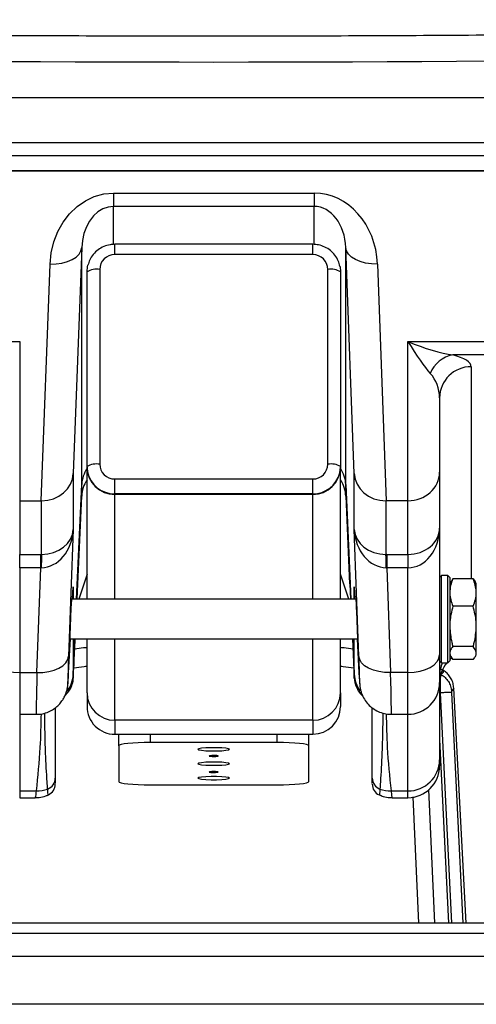
# Model space of a CAD drawing. Units: inches. Extents: x 0.4 to 16.6, y 0.2 to 10.8.
# Drawn here: x 13.9 to 14, y 4.2 to 4.6 of the extents above; entities that cross this region are included whole.
import ezdxf

# ---------------------------------------------------------------- set-up
doc = ezdxf.new("R2010")
doc.units = ezdxf.units.IN
doc.header["$MEASUREMENT"] = 0

msp = doc.modelspace()

# ---------------------------------------------------------------- linework, layer by layer
at = {"color": 7, "linetype": 'Continuous', "lineweight": 25}
for p, q in [((13.58296239924283, 4.529751510639973), (14.31212906473618, 4.529751510639973)), ((13.75093115552009, 4.515045120529447), (14.144160320681, 4.515045120529447)), ((14.144160320681, 4.510668735530264), (13.75093115552009, 4.510668735530264)), ((13.81603532732004, 4.505840817969447), (14.0790561549921, 4.505840817969447)), ((13.81603532732004, 4.505656508987489), (14.0790561549921, 4.505656508987489)), ((13.91454878220087, 4.498376548641767), (13.98054270469455, 4.498376548641767)), ((13.91454878220087, 4.498376548641767), (13.91454878220087, 4.494000163642585)), ((13.98054270469455, 4.498376548641767), (13.98054270469455, 4.494000163642585)), ((13.98054270469455, 4.494000163642585), (13.91454878220087, 4.494000163642585)), ((13.98009782705604, 4.481561898441597), (13.91499366022132, 4.481561898441597)), ((13.90414203005944, 4.480482737574822), (13.90137354461067, 4.406321007630788)), ((13.90414203082332, 4.402740328995093), (13.90414203005944, 4.480482737574822)), ((13.98009782705604, 4.478175502005981), (13.91499366022132, 4.478175502005981)), ((13.99371794304863, 4.406321007630788), (13.99094945836374, 4.480482737574822)), ((13.99094945836374, 4.402740328995093), (13.99094945836374, 4.480482737574822)), ((13.89083358477196, 4.397343058011494), (13.89373527791802, 4.475073146733544)), ((14.00135621203292, 4.475073146733544), (14.00425790517898, 4.397343058011494)), ((13.90587907690265, 4.408582483728245), (13.90587907690265, 4.47253486494488)), ((13.91004574346406, 4.473315122597944), (13.91004574344019, 4.409362839157957)), ((13.98504574100842, 4.409362839157957), (13.98504574100842, 4.473315122597944)), ((13.98921240731918, 4.47253486494488), (13.98921240731918, 4.408582483728245)), ((13.81603532732004, 4.449643982715639), (13.88374366098092, 4.449643982715639)), ((13.88374366098092, 4.449643982715639), (13.88374366098092, 4.397343058011494)), ((14.01134782438674, 4.449643982715639), (14.0790561549921, 4.449643982715639)), ((14.01134782438674, 4.397343058011494), (14.01134782438674, 4.449643982715639)), ((14.0790561549921, 4.445267597716456), (14.02607921476401, 4.445267597716456)), ((14.02176449016364, 4.431133689881454), (14.02176449016364, 4.406767358030065)), ((13.90587907690265, 4.408387419314979), (13.90587907690265, 4.408582483728245)), ((13.90587907728459, 4.364990133977456), (13.90587907690265, 4.408387419314979)), ((13.98921240731918, 4.408582483728245), (13.98921240731918, 4.408387419314979)), ((13.98921241343023, 4.364990133977456), (13.98921240731918, 4.408387419314979)), ((14.02176449016364, 4.406767358030065), (14.02176449016364, 4.38836354396583)), ((13.90137354461067, 4.406321007630788), (13.90137354537455, 4.3879172913432)), ((13.91499366022132, 4.399629173824312), (13.91499366022132, 4.404502459749919)), ((13.91499366022132, 4.404502459749919), (13.98009782705604, 4.404502459749919)), ((13.98009782705604, 4.399629173824312), (13.98009782705604, 4.404502459749919)), ((13.99371794304863, 4.3879172913432), (13.99371794304863, 4.406321007630788)), ((13.88374366098092, 4.397343058011494), (13.89083358477196, 4.397343058011494)), ((13.88374366098092, 4.397343058011494), (13.88374366098092, 4.379747270168426)), ((13.89096679323312, 4.379746879061833), (13.89096679323312, 4.39734276468155)), ((13.90288358501377, 4.37005506213364), (13.90414203082332, 4.398878151389076)), ((13.98009782705604, 4.399629173824312), (13.91499366022132, 4.399629173824312)), ((13.91499366022132, 4.399629173824312), (13.91499366022132, 4.399434109411046)), ((13.98009782705604, 4.399434109411046), (13.91499366022132, 4.399434109411046)), ((13.98009782705604, 4.399629173824312), (13.98009782705604, 4.399434109411046)), ((13.99094945836374, 4.398878151389076), (13.99220791715925, 4.370054671027047)), ((14.00412469671781, 4.39734276468155), (14.00412469671781, 4.379746879061833)), ((14.01134782438674, 4.397343058011494), (14.00425790517898, 4.397343058011494)), ((14.01134782438674, 4.379747270168426), (14.01134782438674, 4.397343058011494)), ((13.90137354537455, 4.3879172913432), (13.89982075595139, 4.346321442973101)), ((13.99527073399955, 4.346321442973101), (13.99371794304863, 4.3879172913432)), ((14.02176449016364, 4.38836354396583), (14.02176449016364, 4.34676769559573)), ((13.88374366098092, 4.379747270168426), (13.89070037631079, 4.379747270168426)), ((13.88374366098092, 4.375370885169244), (13.88374366098092, 4.379747270168426)), ((13.89070037631079, 4.375370885169244), (13.89070037631079, 4.379747270168426)), ((14.00439111364014, 4.379747270168426), (14.01134782438674, 4.379747270168426)), ((14.00439111364014, 4.379747270168426), (14.00439111364014, 4.375370885169244)), ((14.01134782438674, 4.379747270168426), (14.01134782438674, 4.375370885169244)), ((13.89070037631079, 4.375370885169244), (13.88374366098092, 4.375370885169244)), ((13.88374366098092, 4.375370885169244), (13.88374366098092, 4.340911754355174)), ((13.88941400380997, 4.340911754355174), (13.89070037631079, 4.375370885169244)), ((14.01134782438674, 4.375370885169244), (14.00439111364014, 4.375370885169244)), ((14.00439111364014, 4.375370885169244), (14.00567748155769, 4.340911754355174)), ((14.01134782438674, 4.340911754355174), (14.01134782438674, 4.375370885169244)), ((13.90587907690265, 4.373269762774922), (13.90318645582054, 4.364990133977456)), ((13.99190503565816, 4.364990133977456), (13.98921241343023, 4.373269762774922)), ((14.02238949072135, 4.372802585949566), (14.02176449016364, 4.37217759761393)), ((14.02447282998777, 4.372802585949566), (14.02238949072135, 4.372802585949566)), ((14.02238949072135, 4.344156765757415), (14.02238949072135, 4.372802585949566)), ((14.02509783054549, 4.37217759761393), (14.02447282998777, 4.372802585949566)), ((14.02447282998777, 4.344156765757415), (14.02447282998777, 4.372802585949566)), ((14.02509783054549, 4.37217759761393), (14.02509783054549, 4.344781754093051)), ((14.02566513065866, 4.370821435502652), (14.02614450512088, 4.371728802798446)), ((14.03280115155607, 4.371728802798446), (14.02614450512088, 4.371728802798446)), ((14.03280115155607, 4.371728802798446), (14.03346500610939, 4.370820359959521)), ((13.90114899824631, 4.364990133977456), (13.90137354537455, 4.369078957854125)), ((13.90262454258959, 4.364990133977456), (13.9028165705796, 4.370057995433088)), ((13.9922799174386, 4.370057799879792), (13.99251589526812, 4.364990133977456)), ((13.99371794304863, 4.369078957854125), (13.99394248712134, 4.364990133977456)), ((14.02550942134632, 4.370911292242397), (14.02509783054549, 4.37019840269998)), ((14.03384782613146, 4.37019840269998), (14.03348283812561, 4.370830626507588)), ((14.03384782613146, 4.367225405933182), (14.03384782613146, 4.37019840269998)), ((13.994345455244, 4.364990133977456), (13.90074602935978, 4.364990133977456)), ((14.02534070773975, 4.364715186042567), (14.02519896826603, 4.364959236556608)), ((14.03384782613146, 4.35609744559544), (14.03384782613146, 4.367225405933182)), ((14.03280115155607, 4.362722009067917), (14.02614450512088, 4.362722009067917)), ((14.03384782613146, 4.34735171551575), (14.03384782613146, 4.35609744559544)), ((13.89982075595139, 4.340803808935502), (13.90043393164571, 4.351969217729525)), ((13.90018758567208, 4.351969217729525), (13.99490390045946, 4.351969217729525)), ((13.90587907728459, 4.334258053441517), (13.90587907728459, 4.351969217729525)), ((13.98921241343023, 4.334258053441517), (13.98921241343023, 4.351969217729525)), ((13.99312222048602, 4.351969217729525), (13.9937220557789, 4.339087633205355)), ((13.99465755830522, 4.351969217729525), (13.99527073399955, 4.340803808935502)), ((14.03280115155607, 4.349472882122963), (14.02614450512088, 4.349472882122963)), ((14.02176449016364, 4.344781754093051), (14.02176449016364, 4.34676769559573)), ((14.02176449016364, 4.34676769559573), (14.02176449016364, 4.337646307633449)), ((14.02509781832341, 4.345155651995973), (14.02583403981852, 4.345777609255514)), ((14.02509783054549, 4.346760949007001), (14.02550942134632, 4.346048059464584)), ((14.03280115155607, 4.345230548908535), (14.02614450512088, 4.345230548908535)), ((14.03348283812561, 4.346128725199393), (14.03384782613146, 4.346760949007001)), ((14.03384782613146, 4.346760949007001), (14.03384782613146, 4.34735171551575)), ((14.02176449016364, 4.344781754093051), (14.02238949072135, 4.344156765757415)), ((14.02219170078402, 4.342200352802508), (14.02297907168824, 4.341650554709378)), ((14.02238949072135, 4.344156765757415), (14.02447282998777, 4.344156765757415)), ((14.02447282998777, 4.344156765757415), (14.02509783054549, 4.344781754093051)), ((13.88374366098092, 4.340911754355174), (13.88941400380997, 4.340911754355174)), ((13.90137354537455, 4.34045347520481), (13.90136943035264, 4.339087633205355)), ((13.9937220557789, 4.339087633205355), (13.99371794304863, 4.34045347520481)), ((14.01134782438674, 4.340911754355174), (14.00567748155769, 4.340911754355174)), ((14.02176449016364, 4.337646307633449), (14.02176449016364, 4.312298884893484)), ((14.02646281699927, 4.335785422463887), (14.02568846261135, 4.334824180234905)), ((14.03050795915834, 4.258677388778027), (14.02646042147139, 4.335846630645693)), ((13.90587907728459, 4.334258053441517), (13.90587907766653, 4.32981195369213)), ((13.98921241343023, 4.334258053441517), (13.98921241343023, 4.32981195369213)), ((13.88374366098092, 4.327229672411752), (13.88916368031284, 4.327229672411752)), ((14.00592780811034, 4.327229672411752), (14.01134782438674, 4.327229672411752)), ((13.98009782705604, 4.325304743537584), (13.91499366060326, 4.325304743537584)), ((13.9149936609852, 4.320697410095226), (13.98009782705604, 4.320697410095226)), ((13.91629574458925, 4.316906218335841), (13.91629574458925, 4.320697410095226)), ((13.97879574154229, 4.316906218335841), (13.97879574154229, 4.320697410095226)), ((13.91629574458925, 4.316906218335841), (13.91629574458925, 4.305129021053696)), ((13.96837907576539, 4.317957806187809), (13.92671241113003, 4.317957806187809)), ((13.97879574765333, 4.305129021053696), (13.97879574154229, 4.316906218335841)), ((14.02176449016364, 4.318959527949167), (14.024698657379, 4.258677388778027)), ((14.02176449016364, 4.312298884893484), (14.02176449016364, 4.310271681645242)), ((13.92671241113003, 4.304077433201729), (13.96837907576539, 4.304077433201729)), ((13.88374366098092, 4.302066558653745), (13.88927319015888, 4.302066558653745)), ((14.00194042139519, 4.300829488500041), (14.00193673032672, 4.300818830845381)), ((14.00581829826429, 4.302066558653745), (14.01134783049778, 4.302066558653745)), ((13.88374366098092, 4.299854948646897), (13.88888047941773, 4.299854948646897)), ((14.00621146427796, 4.299854948646897), (14.01134783049778, 4.299854948646897)), ((14.18400408484688, 4.258677388778027), (13.7110874035763, 4.258677388778027)), ((14.18400408484688, 4.255283072433904), (13.7110874035763, 4.255283072433904)), ((13.7110874035763, 4.247807461015027), (14.18400408484688, 4.247807461015027)), ((14.18400408484688, 4.232014772342403), (13.7110874035763, 4.232014772342403))]:
    msp.add_line(p, q, dxfattribs=at)
at = {"color": 8, "linetype": 'Continuous', "lineweight": 25}
for p, q in [((13.9145487825828, 4.481525134421854), (13.91454878220087, 4.494000163642585)), ((13.98054270469455, 4.481515552310325), (13.98054270469455, 4.494000163642585)), ((13.91499366022132, 4.478175502005981), (13.91499366022132, 4.481561898441597)), ((13.98009782705604, 4.478175502005981), (13.98009782705604, 4.481561898441597)), ((14.03218116205158, 4.441366016121193), (14.03218116205158, 4.371728802798446)), ((13.90246413388709, 4.364990133977456), (13.90414203082332, 4.402740328995093)), ((13.90414203082332, 4.398878151389076), (13.90414203082332, 4.402740328995093)), ((13.99094945836374, 4.402740328995093), (13.99262735453609, 4.364990133977456)), ((13.99094945836374, 4.398878151389076), (13.99094945836374, 4.402740328995093)), ((13.91499366022132, 4.364990133977456), (13.91499366022132, 4.399434109411046)), ((13.98009782705604, 4.364990133977456), (13.98009782705604, 4.399434109411046)), ((13.90137354537455, 4.369078957854125), (13.90137354537455, 4.364990133977456)), ((13.99371794304863, 4.364990133977456), (13.99371794304863, 4.369078957854125)), ((13.90137354537455, 4.34045347520481), (13.90188539237831, 4.351969217729525)), ((13.90137354537455, 4.351969217729525), (13.90137354537455, 4.34045347520481)), ((13.91499366060326, 4.325304743537584), (13.91499366060326, 4.351969217729525)), ((13.98009782705604, 4.325304743537584), (13.98009782705604, 4.351969217729525)), ((13.9932060945171, 4.351969217729525), (13.99371794304863, 4.34045347520481)), ((13.99371794304863, 4.34045347520481), (13.99371794304863, 4.351969217729525)), ((13.88374366098092, 4.340911754355174), (13.88374366098092, 4.327229672411752)), ((14.01134782438674, 4.327229672411752), (14.01134782438674, 4.340911754355174)), ((14.02643760284611, 4.335816710991327), (14.02646281699927, 4.335785422463887)), ((14.02201537282097, 4.334306550659051), (14.025708017941, 4.258677388778027)), ((14.02566543621069, 4.334426327053162), (14.02940590633379, 4.258677388778027)), ((13.88374366098092, 4.327229672411752), (13.88374366098092, 4.302066558653745)), ((14.01134783049778, 4.302066558653745), (14.01134782438674, 4.327229672411752)), ((13.91499366060326, 4.325304743537584), (13.9149936609852, 4.320697410095226)), ((13.98009782705604, 4.325304743537584), (13.98009782705604, 4.320697410095226)), ((13.92671241113003, 4.317957806187809), (13.92671241113003, 4.320697410095226)), ((13.96837907576539, 4.317957806187809), (13.96837907576539, 4.320697410095226)), ((13.88374366098092, 4.302066558653745), (13.88374366098092, 4.299854948646897)), ((14.01134783049778, 4.299854948646897), (14.01134783049778, 4.302066558653745)), ((14.01294807978934, 4.300160207342746), (14.01484197679977, 4.258677388778027)), ((14.0181382842761, 4.302592401468053), (14.02010918039703, 4.258677388778027))]:
    msp.add_line(p, q, dxfattribs=at)
at = {"color": 7, "linetype": 'Continuous', "lineweight": 25, "flags": 128}
for points in [[(13.89373527791802, 4.475073146733544), (13.89411575588382, 4.478763921875172), (13.89497185307744, 4.482344013850977), (13.89628364139577, 4.485730214733295), (13.89802058778875, 4.488843520990338), (13.90014226008457, 4.491611577902398), (13.90259927343705, 4.493969950658274), (13.90533443461802, 4.495863688781649), (13.90828407823445, 4.49724879278081), (13.91137954512293, 4.498092996361832), (13.91454878220087, 4.498376548641767)], [(13.91454878220087, 4.494000163642585), (13.91278970238302, 4.49379717932081), (13.91108115017591, 4.493193995177734), (13.90947220181818, 4.492208015456745), (13.90800907262662, 4.490867595385835), (13.90673378956366, 4.489211063411124), (13.90568298354294, 4.487286232313603), (13.90488683794841, 4.485148150346242), (13.90436822143952, 4.482858416797439), (13.90414203005944, 4.480482737574822)], [(13.89373527791802, 4.475073146733544), (13.895727108936, 4.475130443849419), (13.89764536302616, 4.475401871824972), (13.89941918114597, 4.475877555218726), (13.90098303842738, 4.476539894233995), (13.90227916720439, 4.477364249155421), (13.9032596897662, 4.478320309222045), (13.90388838482985, 4.479372777063847), (13.90414203005944, 4.480482737574822)], [(14.00135621203292, 4.475073146733544), (13.99936437948718, 4.475130443849419), (13.99744612386926, 4.475401871824972), (13.99567230880496, 4.475877555218726), (13.99410845075967, 4.476539894233995), (13.99281231739938, 4.477364249155421), (13.99183179483757, 4.478320309222045), (13.99120310321138, 4.479372777063847), (13.99094945836374, 4.480482737574822)], [(13.90587907690265, 4.47253486494488), (13.90605421092115, 4.474281546989282), (13.90615911533429, 4.474737186170144)], [(13.98903466770578, 4.474294355730204), (13.98903727712008, 4.474281546989282), (13.98921240731918, 4.47253486494488)], [(13.90605681918963, 4.406822992942922), (13.90605421092115, 4.406835801683843), (13.90587907690265, 4.408582483728245)], [(13.98921240731918, 4.408582483728245), (13.98903727712008, 4.406835801683843), (13.98893236888755, 4.406380260279629)], [(13.8733269921485, 4.34676769559573), (13.87352714705852, 4.345625273237535), (13.87411991493303, 4.344526752594406), (13.87508251992405, 4.34351427540174), (13.87637796579228, 4.342626952318839), (13.87795646894617, 4.341898711842647), (13.87975737425307, 4.341357518094562), (13.8817114680681, 4.341024295277315), (13.88374366098092, 4.340911754355174)], [(13.88941400380997, 4.340911754355174), (13.89140583482794, 4.340969051471051), (13.89332408891811, 4.341240577223251), (13.89509790703792, 4.341716260617005), (13.89666176355545, 4.342378501855626), (13.89795789309634, 4.343202954553701), (13.89893841489427, 4.344159014620325), (13.89956711033986, 4.345211482462126), (13.89982075595139, 4.346321442973101)], [(14.00567748155769, 4.340911754355174), (14.00368565512299, 4.340969051471051), (14.00176739950506, 4.341240577223251), (13.99999357832973, 4.341716260617005), (13.99842972639548, 4.342378501855626), (13.99713359303519, 4.343202954553701), (13.99615307047338, 4.344159014620325), (13.9955243788472, 4.345211482462126), (13.99527073399955, 4.346321442973101)], [(14.01134782438674, 4.340911754355174), (14.01338002035508, 4.341024295277315), (14.01533411111459, 4.341357518094562), (14.01713502253253, 4.341898711842647), (14.01871352874193, 4.342626952318839), (14.02000897155465, 4.34351427540174), (14.02097157043462, 4.344526752594406), (14.02156434136466, 4.345625273237535), (14.02176449016364, 4.34676769559573)], [(13.92671241113003, 4.317957806187809), (13.92468021974497, 4.31793756642162), (13.92272612516606, 4.317877727112889), (13.92092522138692, 4.317780537124525), (13.91934671517751, 4.31764980974581), (13.91805126930928, 4.317490433809157), (13.91708866584602, 4.317308667020053), (13.91649589797151, 4.317111353743877), (13.91629574458925, 4.316906218335841)], [(13.94233741132314, 4.315749520587001), (13.94265151269461, 4.315569709330863), (13.94355592835784, 4.315411604490637), (13.94494157929512, 4.315294174736085), (13.94664132549284, 4.315231793234499), (13.94845016293033, 4.315231793234499), (13.95014991218357, 4.315294174736085), (13.95153556006534, 4.315411604490637), (13.95243997572856, 4.315569709330863), (13.95275407710004, 4.315749520587001), (13.95243997572856, 4.31592933184314), (13.95153556006534, 4.316087534460014), (13.95014991218357, 4.316204866437919), (13.94845016293033, 4.316267345716152), (13.94664132549284, 4.316267345716152), (13.94494157929512, 4.316204866437919), (13.94355592835784, 4.316087534460014), (13.94265151269461, 4.31592933184314), (13.94233741132314, 4.315749520587001)], [(13.97879574154229, 4.316906218335841), (13.97859559274331, 4.317111353743877), (13.97800282181327, 4.317308667020053), (13.97704021682226, 4.317490433809157), (13.97574477400955, 4.31764980974581), (13.97416626780014, 4.317780537124525), (13.97236536249324, 4.317877727112889), (13.97041126562269, 4.31793756642162), (13.96837907576539, 4.317957806187809)], [(13.94644248445654, 4.31365064705559), (13.9461470309252, 4.313600487635036), (13.94606451660063, 4.313542603859269), (13.94620750883766, 4.313485991179931), (13.94655423399893, 4.313439253942065), (13.94705190797198, 4.313409432064348), (13.9476247660765, 4.313401121049247), (13.94818559154224, 4.313415494216541), (13.94864900702216, 4.313450498256614), (13.9489444605535, 4.313500755453817), (13.94902697182254, 4.313558541452935), (13.94888397958551, 4.313615154132274), (13.94853725442424, 4.313661989146787), (13.94803958045119, 4.313691811024505), (13.9474667254022, 4.313700122039606), (13.94690589688094, 4.313685651095665), (13.94644248445654, 4.31365064705559)], [(13.94233741132314, 4.311017619694769), (13.94265151269461, 4.31083780843863), (13.94355592835784, 4.310679703598404), (13.94494157929512, 4.310562273843852), (13.94664132549284, 4.310499794565618), (13.94845016293033, 4.310499794565618), (13.95014991218357, 4.310562273843852), (13.95153556006534, 4.310679703598404), (13.95243997572856, 4.31083780843863), (13.95275407710004, 4.311017619694769), (13.95243997572856, 4.311197430950907), (13.95153556006534, 4.311355535791133), (13.95014991218357, 4.311472965545686), (13.94845016293033, 4.31153544482392), (13.94664132549284, 4.31153544482392), (13.94494157929512, 4.311472965545686), (13.94355592835784, 4.311355535791133), (13.94265151269461, 4.311197430950907), (13.94233741132314, 4.311017619694769)], [(13.94233741132314, 4.306285718802537), (13.94265151269461, 4.306105907546398), (13.94355592835784, 4.305947704929523), (13.94494157929512, 4.305830372951619), (13.94664132854837, 4.305767893673385), (13.94845016293033, 4.305767893673385), (13.95014991218357, 4.305830372951619), (13.95153556006534, 4.305947704929523), (13.95243997572856, 4.306105907546398), (13.95275407710004, 4.306285718802537), (13.95243997572856, 4.306465530058674), (13.95153556006534, 4.306623634898901), (13.95014991218357, 4.306741064653453), (13.94845016293033, 4.306803446155039), (13.94664132854837, 4.306803446155039), (13.94494157929512, 4.306741064653453), (13.94355592835784, 4.306623634898901), (13.94265151269461, 4.306465530058674), (13.94233741132314, 4.306285718802537)], [(13.94807776223234, 4.308432698444888), (13.94750738521027, 4.308442573886362), (13.94694284728742, 4.308429667368793), (13.94647009719311, 4.308396032201793), (13.94616110159599, 4.308346654994425), (13.94606290634146, 4.308289064548604), (13.94619046209015, 4.308232060762673), (13.94652434489977, 4.308184345758324), (13.94701372619084, 4.308153155007532), (13.94758410321291, 4.30814318178941), (13.94814864113576, 4.30815608830698), (13.94862139428559, 4.308189821250627), (13.94893038682719, 4.308239198457994), (13.94902858208172, 4.308296788903816), (13.94890102938855, 4.308353792689748), (13.94856714352341, 4.308401507694096), (13.94807776223234, 4.308432698444888)], [(13.91629574458925, 4.305129021053696), (13.91649589797151, 4.30492388564566), (13.91708866584602, 4.304726572369484), (13.91805126930928, 4.304544805580381), (13.91934671594139, 4.304385429643728), (13.92092522138692, 4.304254702265013), (13.92272612592994, 4.304157512276649), (13.92468021974497, 4.304097672967917), (13.92671241113003, 4.304077433201729)], [(13.96837907576539, 4.304077433201729), (13.97041127173373, 4.304097672967917), (13.97236536249324, 4.304157512276649), (13.97416626780014, 4.304254702265013), (13.97574477400955, 4.304385429643728), (13.97704021682226, 4.304544805580381), (13.97800282181327, 4.304726572369484), (13.97859559274331, 4.30492388564566), (13.97879574765333, 4.305129021053696)]]:
    msp.add_lwpolyline(points, dxfattribs=at)
at = {"color": 7, "linetype": 'Continuous', "lineweight": 25}
for centre, radius, start, end in [((13.94754573198951, 16.77315906282323), 12.23173686709554, 268.2919694274382, 271.7080305725634), ((13.91495025978127, 4.473270979056719), 0.004904714972150606, 89.49299918347216, 179.4843180965669), ((13.98014123002397, 4.473270984460473), 0.004904709590976504, 0.5156193411495303, 90.50703090415382), ((13.90904045820872, 4.467168092007948), 0.006228690353433127, 80.71206988321347, 120.500875437231), ((13.98605103072818, 4.467168116863992), 0.006228666543802161, 59.4990458849411, 99.28800754749261), ((14.02795169905889, 4.435504519473194), 0.009941020783531422, 100.8570536822693, 158.3258333962541), ((14.03208977801574, 4.431040714058274), 0.01032570645198272, 89.49291722114327, 179.4840842825277), ((13.90904067358397, 4.40321533098999), 0.006229126912425817, 80.71473413624213, 120.5008092406149), ((13.9149137107315, 4.408468755618546), 0.009034999945524506, 180.5158040832339, 270.5070092032743), ((13.914950259781, 4.409406982722989), 0.004904714995959641, 180.5156821790468, 270.5070008172839), ((13.98014123002397, 4.409406977295429), 0.004904709590979153, 269.492969095868, 359.4843806588307), ((13.98017777776918, 4.408468751289917), 0.009034995627890419, 269.492982796407, 359.4842231215523), ((13.98605081534469, 4.40321535582977), 0.00622910312097754, 59.49911209800235, 99.28534339666355), ((13.91454878309498, 4.398423808248977), 0.01041666666666742, 146.3348797689706, 177.4999999999966), ((13.98054270513134, 4.398423808248977), 0.01041666666666671, 2.500000000003448, 33.66505277735607), ((13.97651209023124, 4.374954534056947), 0.08567942815601373, 176.7935766606304, 179.719940803432), ((13.91858152430264, 4.374954658574494), 0.08567729993441092, 0.2799828825107797, 3.20641966973862), ((14.03218116092285, 4.337518030660744), 0.01041666666666785, 140.4078783634871, 180), ((14.01134782703541, 4.337646343531016), 0.01041666666666696, 270.0000000000008, 0), ((13.91491371129938, 4.334339389934375), 0.009035000133162082, 180.5158052729675, 270.5070080135408), ((13.98017777179126, 4.334339397668607), 0.009035007826665699, 269.4930213916442, 359.4841461174084), ((13.91499366081558, 4.329811947185259), 0.009114583333335702, 180, 270.0000000000008), ((13.98009782748225, 4.329811947185259), 0.009114583333333925, 270.0000000000008, 0), ((14.01134782763719, 4.310271660353555), 0.01041666666666696, 270.0000000000008, 0), ((14.01143920935917, 4.312391853651214), 0.01032569934101647, 269.4929455852831, 359.4841231339495), ((13.8916162884632, 4.306318621989863), 0.003846162331345937, 289.9079290296959, 359.7385254564088), ((13.89155615377357, 4.304334808153857), 0.00390625697088229, 295.19429231922, 0.001040859459642815), ((14.00347519179795, 4.30631861516035), 0.003846152610497124, 180.2613734647723, 250.0921720491206), ((14.00353526457102, 4.304335312834708), 0.003906185557070126, 179.9819806305495, 245.4185232318696), ((13.88931737049269, 4.312624287424277), 0.01055782120960608, 269.7602389733406, 289.9860589567731), ((14.00577411616646, 4.312624268617061), 0.01055780240993705, 250.0139229467652, 270.239771026815)]:
    msp.add_arc(centre, radius, start, end, dxfattribs=at)
at = {"color": 8, "linetype": 'Continuous', "lineweight": 25}
for centre, radius, start, end in [((13.91424386311161, 4.402284184304875), 0.01011212557077369, 145.7174790516126, 177.4145854086915), ((13.91492484942531, 4.408691693794347), 0.009062781202970627, 191.8994665589728, 270.435032689176), ((13.98084764086783, 4.402284186190174), 0.01011211070840362, 2.585407700733854, 34.28256542739277), ((13.98014586758734, 4.408722337298484), 0.009093290375914505, 269.6973007151464, 345.0746100427428), ((14.0318514326868, 4.33990961592914), 0.01008694341007571, 155.0988389292354, 179.975973046882), ((13.89125222727468, 4.340915649087199), 0.01013186482224857, 323.3562557974203, 357.3854956171671), ((14.00383645822486, 4.340914743500076), 0.01012902353693751, 182.6101104157407, 216.4854197994562)]:
    msp.add_arc(centre, radius, start, end, dxfattribs=at)
at = {"color": 7, "linetype": 'Continuous', "lineweight": 25}
for centre, major_axis, ratio, start_param, end_param in [((13.9805427043987, 4.47401026568096), (-9.883827090106935e-11, 0.02436628963237109), 0.8550063898796564, 4.756022208216334, 6.283185303711358), ((13.98054270441252, 4.479866240035273), (-6.504663474515837e-11, 0.01413391804788855), 0.7369978113198403, 4.75602220829279, 6.283185303787929), ((14.01134782675426, 4.455499950402904), (-0.01009531222652882, 0.01814136829957924), 0.1415226348211699, 1.819834341485006, 2.605232504881933), ((14.01134782675426, 4.455499950402904), (0.02071886575788717, -0.009180476544690563), 0.2375598493131948, 4.817264934459168, 5.602663097856524), ((14.01134782678398, 4.441366032355015), (0.02083333333333393, -1.323119391827276e-11), 0.2648457562934321, 2.397989369229038e-09, 0.785398165795166), ((14.01134782678085, 4.431133660770533), (-2.023963219244251e-10, 0.01137359427709228), 0.9158640982689555, 4.712388964086642, 5.497787127484173), ((14.01134782680743, 4.406767371138161), (0.0104166666666643, 4.953015775299718e-11), 0.9047361460606634, 4.712388975129172, 6.283185301924042), ((13.89096679258324, 4.406767371138161), (0.01041518285783383, -0.0001943336641048177), 0.904700634539959, 4.729267904647433, 6.256431000142681), ((14.00412469436496, 4.406767371138161), (0.01041518285573062, 0.0001943337631304942), 0.9047006345265152, 3.168346950117388, 4.695510045612323), ((13.8905119911079, 4.394584226321976), (0.01042656239870254, 9.14899403259284e-05), 0.264448857259655, 1.524842642923587, 1.53762741715331), ((14.00457949586688, 4.394584226321976), (0.01042656240013073, -9.148995352514787e-05), 0.2644488571813508, 1.603965241223241, 1.61675001545314), ((13.89096679273817, 4.388363586419499), (0.0006427712537142583, 0.01298056577673457), 0.8014666505088949, 3.190527889956646, 4.717690985451771), ((13.89096679273817, 4.388363586419499), (0.01041502905525782, -0.000223314125199714), 0.8270878172579117, 4.730121145683896, 6.25728424117923), ((14.0041246945199, 4.388363586419499), (0.01041502905278691, 0.0002233142128407195), 0.8270878172359929, 3.16749370941611, 4.69465680491134), ((14.0041246945199, 4.388363586419499), (-0.0006427712200256507, 0.01298056577780482), 0.8014666505717243, 1.565494323804773, 3.092657419299945), ((14.01134782696237, 4.388363586419499), (0.01041666666666607, 4.383782226113908e-11), 0.8271646200106391, 4.7123889752969, 6.283185302091824), ((14.01134782696237, 4.388363586419499), (1.690914075425098e-11, 0.01299269535527969), 0.801732541387817, 3.141592654633115, 4.712388981428103), ((13.89005718979063, 4.37422966837161), (0.02085312479741042, 0.000182979880652745), 0.2644488572595873, 1.524842642923588, 1.537627417153222), ((14.00503429752688, 4.37422966837161), (0.02085312480025614, -0.0001829799070502958), 0.2644488571815043, 1.603965241223422, 1.616750015453082), ((13.89005718978749, 4.363997296787128), (0.004420509714760712, 0.01068007668538939), 0.8867431943521534, 0.3623449263567594, 0.3751297005865072), ((14.00503429752374, 4.363997296787128), (-0.004420509932817396, 0.01068007662035075), 0.8867431906969337, 5.908055590001312, 5.920840364231029), ((13.9004837803044, 4.358479676864349), (0.0002930908155054369, 0.006833332914647272), 0.008161557532359169, 6.095148822306167, 9.733780090441819), ((13.9004837803044, 4.358479676864349), (0.0002930908155054369, 0.006833332914647272), 0.008161557532359169, 5.974883297784726, 6.095148822306167), ((13.99460770709974, 4.358479676864349), (-0.0002930908154894496, 0.006833332914648161), 0.0081615543284135, 2.83259052403878, 6.471221792216226), ((13.99460770709974, 4.358479676864349), (-0.0002930908154894496, 0.006833332914648161), 0.0081615543284135, 0.1880364850366659, 0.308302009512571), ((13.90046394214195, 4.35803334708454), (0.0008935695594658455, 0.02083333205685278), 0.008161557532320252, 2.168158005281716, 2.719875558906168), ((13.99462754526191, 4.358033347084539), (-0.0008935695594161073, 0.02083333205685456), 0.00816155432822637, 3.642874589778776, 4.115027302047106)]:
    msp.add_ellipse(centre, major_axis=major_axis, ratio=ratio, start_param=start_param, end_param=end_param, dxfattribs=at)
at = {"color": 8, "linetype": 'Continuous', "lineweight": 25}
for centre, major_axis, ratio, start_param, end_param in [((13.89096679289677, 4.369525253647126), (0.0002729428033134695, 0.01184577448981194), 0.8790552418413382, 4.657417242073064, 4.694961258452276), ((14.0041246946785, 4.369525253647126), (-0.0002729428955827728, 0.01184577448816882), 0.8790552418592055, 1.588224041879749, 1.625768043529467), ((13.89005718983395, 4.358479676864349), (0.0008935365010884766, 0.03124999962103825), 0.005446595085002458, 2.167963680548699, 3.141736187817509), ((13.90046394214195, 4.35803334708454), (0.0008935695594658455, 0.02083333205685278), 0.008161557532320252, 2.719875558906168, 3.738954332099582), ((13.99462754526191, 4.358033347084539), (-0.0008935695594161073, 0.02083333205685456), 0.00816155432822637, 2.544230975245886, 3.642874589778776), ((14.0050342975702, 4.358479676864349), (-0.0008935365010582785, 0.03124999962103914), 0.005446591877612292, 3.141436918260777, 4.115221626708152)]:
    msp.add_ellipse(centre, major_axis=major_axis, ratio=ratio, start_param=start_param, end_param=end_param, dxfattribs=at)
at = {"color": 7, "linetype": 'Continuous', "lineweight": 25}
for points, knots in [([(14.31181859943381, 4.555318050848674), (14.29799330164389, 4.554919992102896), (14.25788899477502, 4.553765306660662), (14.19149465256288, 4.552242545567735), (14.11263483591162, 4.550917158874286), (14.03376763321326, 4.550107822666359), (13.9548967654523, 4.549805384011029), (13.87602557731628, 4.550012869250092), (13.79715741516516, 4.55072732597675), (13.71829600210435, 4.551958710609012), (13.64700021598454, 4.553504546259269), (13.60199689100888, 4.554785217208924), (13.58327288898936, 4.555318050848675)], [0, 0, 0, 0, 0.05694546430346743, 0.1651869211005401, 0.2734284885575559, 0.3816700538806068, 0.4899116327066742, 0.5981532076900259, 0.706394789550987, 0.8146363583789441, 0.9228779384204321, 1, 1, 1, 1]), ([(13.91499366022132, 4.481561898441597), (13.91448791832617, 4.481537195303104), (13.91325583392534, 4.481477013712689), (13.91135887398931, 4.480902195707295), (13.90945108493238, 4.479814625979684), (13.90787410463509, 4.478295673718344), (13.90672900483277, 4.476581396050593), (13.90636514056057, 4.475323396060869), (13.9062027684064, 4.4747620214388)], [0, 0, 0, 0, 0.1264846318755351, 0.3081408587576202, 0.4901177719523441, 0.6720073304359341, 0.8536353239887849, 1, 1, 1, 1]), ([(13.98900372750765, 4.474317137689247), (13.98885226962718, 4.474926371003868), (13.98852717311033, 4.476234058843657), (13.98743664220035, 4.478018926488156), (13.98593192246693, 4.479585614027268), (13.98408413666993, 4.480742095931596), (13.98209617924719, 4.481440682836977), (13.980734918593, 4.481523253884249), (13.98009782705604, 4.481561898441597)], [0, 0, 0, 0, 0.1513838277874768, 0.3249375665894825, 0.4985721607090263, 0.6724554638113138, 0.846703971540419, 0.9999999999999999, 0.9999999999999999, 0.9999999999999999, 0.9999999999999999]), ([(14.02614450512088, 4.371728802798446), (14.02585196114638, 4.370997445006442), (14.02526152219153, 4.369521351947069), (14.02515272310081, 4.367995331256957), (14.02509783054549, 4.367225405933182)], [0, 0, 0, 0, 0.4954686205994792, 1, 1, 1, 1]), ([(14.03384782613146, 4.367225405933182), (14.03384678110712, 4.367332195590358), (14.03383189923861, 4.368852954079219), (14.03329777183361, 4.370343202022129), (14.03280115155607, 4.371728802798446)], [0, 0, 0, 0, 0.07022131256177339, 1, 1, 1, 1]), ([(14.02509783054549, 4.367225405933182), (14.02509887556983, 4.367118616276004), (14.02511375743835, 4.365597857787145), (14.02564788484334, 4.364107609844235), (14.02614450512088, 4.362722009067917)], [0, 0, 0, 0, 0.07022131256177339, 1, 1, 1, 1]), ([(14.03280115155607, 4.362722009067917), (14.03309369581645, 4.363453382647262), (14.03368416032187, 4.36492957000519), (14.03379294072503, 4.366455496271982), (14.03384782613146, 4.367225405933182)], [0, 0, 0, 0, 0.4954476648351178, 1, 1, 1, 1]), ([(14.02614450512088, 4.362722009067917), (14.02571374710427, 4.361030367124734), (14.02515730901161, 4.358845163414017), (14.02510878943574, 4.356603711811811), (14.02509783054549, 4.35609744559544)], [0, 0, 0, 0, 0.7741346652889614, 1, 1, 1, 1]), ([(14.03384782613146, 4.356097445595441), (14.03383686724122, 4.356603711811811), (14.03378834766534, 4.358845163414018), (14.03323190957268, 4.361030367124734), (14.03280115155607, 4.362722009067917)], [0, 0, 0, 0, 0.2258653347110386, 1, 1, 1, 1]), ([(14.02509783054549, 4.35609744559544), (14.02523217105998, 4.354310869572547), (14.02540080770585, 4.352068194015922), (14.02601881845457, 4.349911496125478), (14.02614450512088, 4.349472882122963)], [0, 0, 0, 0, 0.7966270545081306, 1, 1, 1, 1]), ([(14.03280115155607, 4.349472882122963), (14.03292683363091, 4.349911496244263), (14.03354482305118, 4.352068199074759), (14.03371347408549, 4.354310871302905), (14.03384782613146, 4.35609744559544)], [0, 0, 0, 0, 0.2033725347313242, 1, 1, 1, 1]), ([(13.90136943035264, 4.339087633205355), (13.9014476082507, 4.340550333321022), (13.90167710055221, 4.344844109750337), (13.90188612462186, 4.349138039997187), (13.90202394341665, 4.351969217729525)], [0, 0, 0, 0, 0.3406558631418583, 1, 1, 1, 1]), ([(14.02614450512088, 4.349472882122963), (14.0258519612975, 4.34912842752748), (14.02526153583721, 4.348433233348588), (14.0251527268763, 4.34771438773058), (14.02509783054549, 4.34735171551575)], [0, 0, 0, 0, 0.4954796889004273, 1, 1, 1, 1]), ([(14.03384782613146, 4.34735171551575), (14.03384678108973, 4.347402029468697), (14.03383189883314, 4.348118541676373), (14.03329777182164, 4.348820352713257), (14.03280115155607, 4.349472882122963)], [0, 0, 0, 0, 0.07022064998764416, 1, 1, 1, 1]), ([(14.02509783054549, 4.34735171551575), (14.0250988757538, 4.347301435218546), (14.02511376172811, 4.346585337570653), (14.02564788497006, 4.345883296580195), (14.02614450512088, 4.345230548908535)], [0, 0, 0, 0, 0.0702143029661183, 1, 1, 1, 1]), ([(14.03280115155607, 4.345230548908535), (14.03309369550176, 4.345575055278818), (14.03368413188253, 4.346270366521523), (14.03379293285596, 4.346989095639735), (14.03384782613146, 4.34735171551575)], [0, 0, 0, 0, 0.4954707318445512, 1, 1, 1, 1]), ([(13.88916616292305, 4.327296747192455), (13.88948093429282, 4.327279451774993), (13.89052798757546, 4.327221920419331), (13.89222489897883, 4.327632870172074), (13.89409970435883, 4.328400573902297), (13.89566186175137, 4.329439778613929), (13.89691698568665, 4.330623573720927), (13.89787952419315, 4.331874577236485), (13.89857363394683, 4.333109829579528), (13.89903119002742, 4.334240464584574), (13.89930068005315, 4.335187024606388), (13.89943851491459, 4.335876946606392), (13.89950711476254, 4.336334100906639), (13.89955300434751, 4.336719154418069), (13.89959451833965, 4.337158927932916), (13.89964576102748, 4.33783230156446), (13.89971737676194, 4.338939781248853), (13.89978280178079, 4.340105359925011), (13.89981499782347, 4.340678948155682)], [0, 0, 0, 0, 0.03585952613398, 0.1192828768996685, 0.1957326495484666, 0.2664344518466937, 0.3317867774638872, 0.3917419401795682, 0.4458809932939509, 0.4932305785918056, 0.5316479993534367, 0.5610042440556574, 0.5850047485313533, 0.6140009486637105, 0.6633667728912956, 0.7521026546430637, 0.8780082352052113, 1, 1, 1, 1]), ([(13.9937220557789, 4.339087633205355), (13.99377576020753, 4.338611589314543), (13.99393044209357, 4.337240466508726), (13.99464071071812, 4.335329837696117), (13.99584193452559, 4.334178377933434), (13.99629371607086, 4.333745312698076)], [0, 0, 0, 0, 0.2491466452545961, 0.7176032586374239, 1, 1, 1, 1]), ([(13.99527649059971, 4.340678948155682), (13.99529422207279, 4.340359987196466), (13.99534645837419, 4.339420339332635), (13.99542196386215, 4.3381757095415), (13.9954862868018, 4.337281280209718), (13.99553849497525, 4.336702520515516), (13.9956133764601, 4.336110564041553), (13.99575229980841, 4.335347083392781), (13.99603333506143, 4.334302811918509), (13.99660389984131, 4.332888826493069), (13.99758243395782, 4.331296978935492), (13.99897796370564, 4.329799702860658), (14.00064897875501, 4.328584447633191), (14.00256399115156, 4.32772246570539), (14.00437091563241, 4.327256833012408), (14.00550760754463, 4.327279206958724), (14.0059168815699, 4.327287262857574)], [0, 0, 0, 0, 0.06604088985906227, 0.1945541587095859, 0.3269048828354016, 0.3954598890222494, 0.4310393657551662, 0.4615840989867686, 0.5027255589463442, 0.5577790645911729, 0.6364844411549144, 0.7146717022093977, 0.7900558597632789, 0.8706056396259002, 0.9534106382320832, 1, 1, 1, 1]), ([(14.02219166411778, 4.340294685928046), (14.02214531007223, 4.340195759388627), (14.02207275948379, 4.340040925467131), (14.02200057682499, 4.339283900278288), (14.0219572041811, 4.338418310983331), (14.02194126364629, 4.337364032625661), (14.02194999134056, 4.335982546201816), (14.021990372106, 4.33496304906608), (14.02201637503162, 4.334306550659051)], [0, 0, 0, 0, 0.2366349053940333, 0.3703668457434457, 0.5142795100589086, 0.6761896968421204, 0.7914845066737649, 0.9999999999999999, 0.9999999999999999, 0.9999999999999999, 0.9999999999999999]), ([(14.02219166411778, 4.340294685928046), (14.02266462294189, 4.339998759455296), (14.02362680399816, 4.339396730628251), (14.02471829979046, 4.338056784059786), (14.02547613660523, 4.336503627290306), (14.02561850903943, 4.335377691157977), (14.02568848705551, 4.334824278011554)], [0, 0, 0, 0, 0.2457717077751865, 0.49999464927318, 0.7542404702815507, 1, 1, 1, 1]), ([(14.02643974171029, 4.335817590981162), (14.02638372230313, 4.33635371825432), (14.02626360602543, 4.337503277231946), (14.02557899504974, 4.339016138591084), (14.02467697719683, 4.340287908896659), (14.02362628343979, 4.34129117514244), (14.0229639699336, 4.341721001836618), (14.02260501489827, 4.34195395564891)], [0, 0, 0, 0, 0.153122440517699, 0.3283236742202885, 0.5171307491597923, 0.7382986344380198, 0.9999999999999999, 0.9999999999999999, 0.9999999999999999, 0.9999999999999999]), ([(13.89863494062226, 4.333326730866902), (13.89908570472559, 4.333801338040518), (13.90002664835568, 4.334792052681514), (13.90090072485851, 4.336598612755341), (13.90133349347635, 4.337947775033905), (13.90133149191135, 4.338657995264094), (13.90133141280571, 4.338686064510978)], [0, 0, 0, 0, 0.3080177198421306, 0.6429689260872334, 0.9858894566320625, 1, 1, 1, 1]), ([(13.99403657881217, 4.337402159342759), (13.99406962733455, 4.337219582118525), (13.99422437811669, 4.336364658321323), (13.99504087816103, 4.334973625795699), (13.99585362176975, 4.333778532405118), (13.99646214849773, 4.333312378795836), (13.9964717490142, 4.33330502445099)], [0, 0, 0, 0, 0.1182805885478852, 0.5538527070979141, 0.9929612879123974, 0.9999999999999999, 0.9999999999999999, 0.9999999999999999, 0.9999999999999999]), ([(14.02201538504305, 4.334306550659051), (14.02252786433502, 4.334360799800383), (14.0235382874159, 4.334467759409054), (14.02466068995059, 4.334534611536329), (14.02542638944204, 4.334532738893999), (14.02558650113711, 4.334461465057885), (14.02566543621069, 4.334426327053162)], [0, 0, 0, 0, 0.2608043411958146, 0.5142114619413849, 0.7605062267496219, 1, 1, 1, 1]), ([(14.02568849927759, 4.334824278011554), (14.02568130563126, 4.334810905069646), (14.0256690574743, 4.334788135825246), (14.02566068856593, 4.334661828010915), (14.02565919521389, 4.334553852144012), (14.02566039327626, 4.334479950544337), (14.02566185639117, 4.334443675702121), (14.02566256402164, 4.334426131499866)], [0, 0, 0, 0, 0.4173657386731113, 0.710621684730466, 0.869896797703351, 0.9370760351858772, 1, 1, 1, 1]), ([(13.89546241074381, 4.329373229871416), (13.89546241074381, 4.325634799665456), (13.89546241074381, 4.31865303638925), (13.89546241074381, 4.310991059479893), (13.89546241074381, 4.307082733366532), (13.89546241074381, 4.306301069736312)], [0, 0, 0, 0, 0.4797414026957891, 0.8959484925191517, 0.9999999999999999, 0.9999999999999999, 0.9999999999999999, 0.9999999999999999]), ([(13.99962907920712, 4.306301069736312), (13.99962907920712, 4.307082732953043), (13.99962907920712, 4.310991056998957), (13.99962907920712, 4.318663386861463), (13.99962907920712, 4.325655618030376), (13.99962907920712, 4.329404518398857)], [0, 0, 0, 0, 0.1039118560912195, 0.5195603389335358, 1, 1, 1, 1]), ([(13.89546241074381, 4.306301069736312), (13.89546241074381, 4.305554247104655), (13.89546241074381, 4.304403885221587), (13.89546241074381, 4.304513493444502), (13.89546241074381, 4.304551943275704)], [0, 0, 0, 0, 0.6492066910854278, 1, 1, 1, 1]), ([(13.99962907920712, 4.304522023621338), (13.99962907920712, 4.304505231590879), (13.99962907920712, 4.304462456515862), (13.99962907920712, 4.305606275150197), (13.99962907920712, 4.306301069736312)], [0, 0, 0, 0, 0.392565774626814, 1, 1, 1, 1]), ([(13.88888046108461, 4.299923783407268), (13.88931246513591, 4.299914120640017), (13.89047315601669, 4.299888159110729), (13.8919509107768, 4.300237081546205), (13.89289156635842, 4.300694463821461), (13.89318293304875, 4.300836137312122)], [0, 0, 0, 0, 0.2903863492073633, 0.7801982097525095, 1, 1, 1, 1]), ([(14.0019383558635, 4.300822937464607), (14.00237554625927, 4.300629194785673), (14.00347530698164, 4.300141831406687), (14.00495510169502, 4.299836396059984), (14.00594859203505, 4.299900256330295), (14.00621269259711, 4.299917232371835)], [0, 0, 0, 0, 0.3263425849120834, 0.8209209543481353, 1, 1, 1, 1])]:
    msp.add_open_spline(points, degree=3, knots=knots, dxfattribs=at)
at = {"color": 8, "linetype": 'Continuous', "lineweight": 25}
for points, knots in [([(13.90186150508482, 4.34870259768802), (13.90280298745811, 4.348868473036696), (13.90413010042366, 4.349102290824617), (13.90548528862917, 4.349213826093109), (13.90587907728459, 4.349246235852311)], [0, 0, 0, 0, 0.7094214266134325, 1, 1, 1, 1]), ([(13.98921241343023, 4.34924516030918), (13.98960618739027, 4.349212710001079), (13.99097648140788, 4.349099786172761), (13.99231839902707, 4.348863302323926), (13.99327469705793, 4.348694775556161)], [0, 0, 0, 0, 0.287364576495463, 1, 1, 1, 1]), ([(13.90154824016201, 4.342467380828889), (13.90267660582131, 4.342665307506715), (13.90410825675075, 4.342916433469237), (13.90556951905179, 4.343037731198252), (13.90587907728459, 4.343063427276643)], [0, 0, 0, 0, 0.7881569704589168, 1, 1, 1, 1]), ([(13.98921241343023, 4.343061862850271), (13.98951837156074, 4.343036437947362), (13.99098698546154, 4.342914397177347), (13.99242583922077, 4.342661898462185), (13.9935649348162, 4.342462003113235)], [0, 0, 0, 0, 0.208331223302538, 1, 1, 1, 1]), ([(13.89880979506066, 4.333758121438997), (13.89925611458266, 4.3341875572929), (13.90065221543867, 4.335530845528489), (13.90123780630072, 4.33748486124407), (13.9013503920939, 4.338855806370868), (13.90136943035264, 4.339087633205355)], [0, 0, 0, 0, 0.2808109660954329, 0.8783851272608347, 1, 1, 1, 1]), ([(14.02263616898282, 4.341648990283006), (14.02277604747763, 4.341515168049111), (14.02324788392816, 4.34106376050482), (14.02262787089692, 4.340612304988735), (14.02219166411778, 4.340294685928046)], [0, 0, 0, 0, 0.2964554659943147, 1, 1, 1, 1]), ([(13.88927319015888, 4.302066558653745), (13.88976510989274, 4.306832682529214), (13.89063740422554, 4.315284189065347), (13.89079653926108, 4.323737221937266), (13.89086593203717, 4.327423270175294)], [0, 0, 0, 0, 0.5639377849490553, 1, 1, 1, 1]), ([(13.89292594393418, 4.30270230242069), (13.89287303019993, 4.303465635282304), (13.89260849522445, 4.307281813495562), (13.89213494818807, 4.315531368169406), (13.89203164312554, 4.323209845829401), (13.89197199523206, 4.327643365410514)], [0, 0, 0, 0, 0.09556930211368765, 0.4777856514803688, 1, 1, 1, 1]), ([(14.00311987054787, 4.327660671877254), (14.00306016363421, 4.323221344058554), (14.00295681357652, 4.315537061653073), (14.00248299013838, 4.307281811587121), (14.00221845898612, 4.303465634962465), (14.00216554601676, 4.30270230242069)], [0, 0, 0, 0, 0.5225412656543366, 0.9044960899016804, 1, 1, 1, 1]), ([(14.00422598110332, 4.327409190337946), (14.00429530154609, 4.323728361238737), (14.00445440707063, 4.315280056219564), (14.00532628659634, 4.306833210867008), (14.00581829826429, 4.302066558653745)], [0, 0, 0, 0, 0.4356884713390041, 1, 1, 1, 1]), ([(13.88888016928243, 4.29996172074679), (13.8889124448858, 4.299951158704415), (13.8890250180099, 4.299914319668643), (13.8891698690532, 4.301170520510284), (13.88927319015888, 4.302066558653745)], [0, 0, 0, 0, 0.286707894342081, 1, 1, 1, 1]), ([(13.89315268492596, 4.300897345493929), (13.89314268888517, 4.300855838459912), (13.89310639820903, 4.300705146965101), (13.89303092252809, 4.301291001555781), (13.89296093690186, 4.302231867413844), (13.89292594393418, 4.30270230242069)], [0, 0, 0, 0, 0.1597180465273264, 0.5798571675784414, 1, 1, 1, 1]), ([(14.00216554601676, 4.30270230242069), (14.00211552493787, 4.302026530973062), (14.00203317982916, 4.300914070495064), (14.00196656902676, 4.300853331279058), (14.00194042139519, 4.300829488500041)], [0, 0, 0, 0, 0.6074565892396244, 0.9999999999999999, 0.9999999999999999, 0.9999999999999999, 0.9999999999999999]), ([(14.00581829826429, 4.302066558653745), (14.00588209063721, 4.301513095449825), (14.00600967453772, 4.300406176376144), (14.00613859930605, 4.299793614146561), (14.00619894918225, 4.299917176828381), (14.0062117270527, 4.299943338736918)], [0, 0, 0, 0, 0.4408036387695712, 0.8816014362765335, 0.9999999999999999, 0.9999999999999999, 0.9999999999999999, 0.9999999999999999])]:
    msp.add_open_spline(points, degree=3, knots=knots, dxfattribs=at)

doc.saveas('drawing.dxf')
